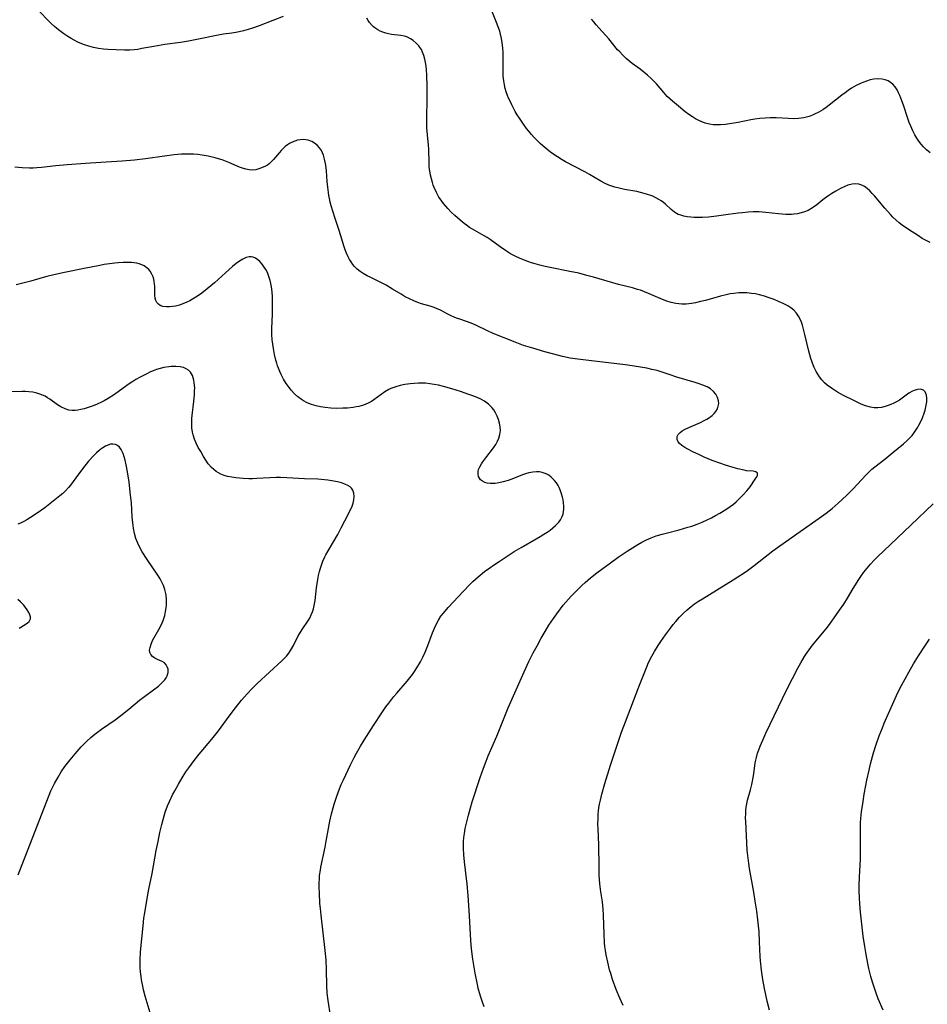
# Model space of a CAD drawing. Units: inches. Extents: x 2047905 to 2053320, y 264057 to 269411.
# Drawn here: x 2051143 to 2051304, y 264336 to 264511 of the extents above; entities that cross this region are included whole.
import ezdxf

# ---------------------------------------------------------------- set-up
doc = ezdxf.new("R2010")
doc.units = ezdxf.units.IN
doc.header["$MEASUREMENT"] = 0
doc.layers.add('c_03_T12S_R18E', color=210, linetype='Continuous')

msp = doc.modelspace()

# ---------------------------------------------------------------- linework, layer by layer
at = {"layer": 'c_03_T12S_R18E'}
for points in [[(2051304.74, 264471.49, 942), (2051304.02, 264471.84, 942), (2051303.32, 264472.25, 942), (2051302.66, 264472.67, 942), (2051300.91, 264473.84, 942), (2051299.81, 264474.61, 942), (2051299.27, 264475.03, 942), (2051298.74, 264475.47, 942), (2051298.15, 264476.02, 942), (2051297.73, 264476.47, 942), (2051296.72, 264477.61, 942), (2051294.86, 264479.78, 942), (2051294.45, 264480.24, 942), (2051294.03, 264480.67, 942), (2051293.57, 264481.08, 942), (2051293.09, 264481.43, 942), (2051292.61, 264481.68, 942), (2051292.11, 264481.84, 942), (2051291.57, 264481.9, 942), (2051290.87, 264481.84, 942), (2051290.15, 264481.67, 942), (2051289.61, 264481.47, 942), (2051288.84, 264481.11, 942), (2051287.98, 264480.63, 942), (2051287.29, 264480.19, 942), (2051286.6, 264479.73, 942), (2051285.7, 264479.07, 942), (2051284.61, 264478.22, 942), (2051283.85, 264477.68, 942), (2051283.06, 264477.21, 942), (2051282.45, 264476.95, 942), (2051281.84, 264476.75, 942), (2051281.21, 264476.61, 942), (2051280.56, 264476.53, 942), (2051280.13, 264476.49, 942), (2051279.64, 264476.48, 942), (2051279.14, 264476.5, 942), (2051278.49, 264476.54, 942), (2051277.83, 264476.61, 942), (2051275.53, 264476.86, 942), (2051274.4, 264476.93, 942), (2051273.28, 264476.93, 942), (2051272.39, 264476.88, 942), (2051271.41, 264476.8, 942), (2051270.63, 264476.72, 942), (2051268.86, 264476.49, 942), (2051266.8, 264476.19, 942), (2051265.38, 264476.03, 942), (2051264.32, 264475.97, 942), (2051263.57, 264475.95, 942), (2051262.82, 264475.97, 942), (2051262.23, 264476.01, 942), (2051261.61, 264476.08, 942), (2051261.01, 264476.18, 942), (2051260.44, 264476.34, 942), (2051260, 264476.51, 942), (2051259.68, 264476.68, 942), (2051259.34, 264476.89, 942), (2051258.72, 264477.38, 942), (2051257.71, 264478.3, 942), (2051257.35, 264478.61, 942), (2051256.96, 264478.89, 942), (2051256.56, 264479.16, 942), (2051255.99, 264479.47, 942), (2051255.46, 264479.71, 942), (2051254.92, 264479.92, 942), (2051254.54, 264480.05, 942), (2051253.93, 264480.23, 942), (2051253.31, 264480.39, 942), (2051252.61, 264480.54, 942), (2051250.47, 264480.94, 942), (2051249.28, 264481.21, 942), (2051248.71, 264481.36, 942), (2051248.19, 264481.52, 942), (2051247.68, 264481.71, 942), (2051247.03, 264482, 942), (2051246.24, 264482.41, 942), (2051244.21, 264483.6, 942), (2051243.39, 264484.06, 942), (2051239.96, 264485.86, 942), (2051239.37, 264486.19, 942), (2051238.53, 264486.7, 942), (2051237.55, 264487.37, 942), (2051237.03, 264487.77, 942), (2051235.92, 264488.7, 942), (2051235.46, 264489.11, 942), (2051234.92, 264489.63, 942), (2051234.4, 264490.16, 942), (2051233.9, 264490.71, 942), (2051233.43, 264491.27, 942), (2051233.02, 264491.78, 942), (2051232.37, 264492.68, 942), (2051231.79, 264493.56, 942), (2051231.4, 264494.18, 942), (2051231.04, 264494.79, 942), (2051230.42, 264495.93, 942), (2051230.17, 264496.46, 942), (2051229.86, 264497.16, 942), (2051229.67, 264497.63, 942), (2051229.45, 264498.24, 942), (2051229.27, 264498.86, 942), (2051229.11, 264499.48, 942), (2051228.98, 264500.21, 942), (2051228.89, 264501.06, 942), (2051228.86, 264501.78, 942), (2051228.86, 264502.5, 942), (2051228.88, 264504.42, 942), (2051228.87, 264505.22, 942), (2051228.83, 264506.1, 942), (2051228.73, 264506.98, 942), (2051228.6, 264507.75, 942), (2051228.42, 264508.51, 942), (2051228.27, 264509.04, 942), (2051228.01, 264509.8, 942), (2051227.73, 264510.55, 942), (2051226.29, 264514.1, 942)], [(2051189.78, 264511.62, 940), (2051187.99, 264510.91, 940), (2051185.51, 264509.97, 940), (2051184.37, 264509.57, 940), (2051183.57, 264509.33, 940), (2051182.77, 264509.11, 940), (2051181.96, 264508.92, 940), (2051181.39, 264508.8, 940), (2051180.66, 264508.69, 940), (2051179.2, 264508.49, 940), (2051177.95, 264508.28, 940), (2051174.75, 264507.6, 940), (2051172.96, 264507.27, 940), (2051171.54, 264507.05, 940), (2051168.75, 264506.65, 940), (2051166.81, 264506.32, 940), (2051164.66, 264505.93, 940), (2051163.95, 264505.81, 940), (2051163.33, 264505.74, 940), (2051162.58, 264505.68, 940), (2051161.62, 264505.66, 940), (2051160.12, 264505.7, 940), (2051158.63, 264505.77, 940), (2051157.9, 264505.84, 940), (2051157.01, 264505.96, 940), (2051156.12, 264506.14, 940), (2051155.24, 264506.38, 940), (2051154.5, 264506.63, 940), (2051154.03, 264506.81, 940), (2051153.33, 264507.11, 940), (2051152.66, 264507.45, 940), (2051152.1, 264507.76, 940), (2051151.55, 264508.09, 940), (2051150.82, 264508.57, 940), (2051150.33, 264508.93, 940), (2051149.85, 264509.3, 940), (2051149.15, 264509.88, 940), (2051148.6, 264510.38, 940), (2051148.11, 264510.85, 940), (2051146.52, 264512.5, 940)], [(2051250.21, 264336.03, 940), (2051249.61, 264337.31, 940), (2051248.98, 264338.85, 940), (2051248.33, 264340.65, 940), (2051248, 264341.69, 940), (2051247.81, 264342.36, 940), (2051247.47, 264343.71, 940), (2051247.2, 264345.04, 940), (2051247.08, 264345.78, 940), (2051246.97, 264346.53, 940), (2051246.9, 264347.17, 940), (2051246.81, 264348.69, 940), (2051246.71, 264352.09, 940), (2051246.65, 264353.12, 940), (2051246.51, 264354.44, 940), (2051246.26, 264356.19, 940), (2051246.09, 264357.65, 940), (2051245.96, 264359.18, 940), (2051245.92, 264360.65, 940), (2051245.87, 264364.49, 940), (2051245.74, 264367.46, 940), (2051245.73, 264368.17, 940), (2051245.75, 264369.32, 940), (2051245.79, 264370.03, 940), (2051245.84, 264370.58, 940), (2051245.91, 264371.12, 940), (2051246.02, 264371.81, 940), (2051246.16, 264372.5, 940), (2051246.41, 264373.54, 940), (2051246.94, 264375.48, 940), (2051247.95, 264378.69, 940), (2051249.18, 264382.45, 940), (2051249.92, 264384.57, 940), (2051250.6, 264386.41, 940), (2051252.97, 264392.61, 940), (2051254.42, 264396.17, 940), (2051254.74, 264396.91, 940), (2051255.29, 264398.04, 940), (2051255.77, 264398.89, 940), (2051256.44, 264399.97, 940), (2051256.9, 264400.68, 940), (2051257.71, 264401.84, 940), (2051258.6, 264403.06, 940), (2051259.08, 264403.68, 940), (2051259.55, 264404.24, 940), (2051260.21, 264404.96, 940), (2051260.89, 264405.65, 940), (2051261.59, 264406.29, 940), (2051262.31, 264406.9, 940), (2051262.91, 264407.35, 940), (2051263.59, 264407.82, 940), (2051264.28, 264408.27, 940), (2051269.76, 264411.61, 940), (2051270.6, 264412.14, 940), (2051271.73, 264412.88, 940), (2051272.29, 264413.27, 940), (2051273.46, 264414.13, 940), (2051274.33, 264414.8, 940), (2051276.8, 264416.75, 940), (2051278.03, 264417.67, 940), (2051281.63, 264420.2, 940), (2051285.06, 264422.55, 940), (2051286.3, 264423.44, 940), (2051286.82, 264423.85, 940), (2051287.34, 264424.27, 940), (2051288.43, 264425.21, 940), (2051289.92, 264426.61, 940), (2051291.01, 264427.7, 940), (2051293.37, 264430.25, 940), (2051293.92, 264430.79, 940), (2051294.42, 264431.25, 940), (2051294.95, 264431.69, 940), (2051296.69, 264433.05, 940), (2051298.13, 264434.21, 940), (2051300, 264435.75, 940), (2051300.62, 264436.31, 940), (2051301.18, 264436.86, 940), (2051301.55, 264437.27, 940), (2051301.87, 264437.67, 940), (2051302.24, 264438.19, 940), (2051302.57, 264438.73, 940), (2051302.77, 264439.1, 940), (2051303.1, 264439.75, 940), (2051303.38, 264440.4, 940), (2051303.67, 264441.19, 940), (2051303.86, 264441.77, 940), (2051304.01, 264442.34, 940), (2051304.12, 264442.9, 940), (2051304.16, 264443.2, 940), (2051304.19, 264443.85, 940), (2051304.12, 264444.43, 940), (2051303.89, 264444.98, 940), (2051303.56, 264445.29, 940), (2051303.02, 264445.45, 940), (2051302.49, 264445.42, 940), (2051301.92, 264445.26, 940), (2051301.59, 264445.1, 940), (2051300.97, 264444.73, 940), (2051299.28, 264443.54, 940), (2051298.75, 264443.22, 940), (2051298.29, 264442.97, 940), (2051297.79, 264442.74, 940), (2051297.28, 264442.54, 940), (2051296.75, 264442.38, 940), (2051296.11, 264442.23, 940), (2051295.46, 264442.15, 940), (2051294.79, 264442.17, 940), (2051294.13, 264442.27, 940), (2051293.27, 264442.5, 940), (2051292.52, 264442.8, 940), (2051291.17, 264443.44, 940), (2051289.37, 264444.35, 940), (2051288.28, 264444.94, 940), (2051287.73, 264445.27, 940), (2051287.2, 264445.62, 940), (2051286.46, 264446.17, 940), (2051285.99, 264446.6, 940), (2051285.51, 264447.11, 940), (2051285.07, 264447.67, 940), (2051284.77, 264448.14, 940), (2051284.5, 264448.62, 940), (2051284.15, 264449.34, 940), (2051284.04, 264449.6, 940), (2051283.8, 264450.24, 940), (2051283.58, 264450.91, 940), (2051283.22, 264452.2, 940), (2051282.51, 264455.16, 940), (2051282.28, 264456.1, 940), (2051282.06, 264456.85, 940), (2051281.88, 264457.37, 940), (2051281.67, 264457.87, 940), (2051281.38, 264458.44, 940), (2051281.03, 264458.96, 940), (2051280.55, 264459.49, 940), (2051279.99, 264459.94, 940), (2051279.44, 264460.28, 940), (2051278.65, 264460.69, 940), (2051277.81, 264461.06, 940), (2051277.04, 264461.37, 940), (2051276.18, 264461.69, 940), (2051275.3, 264461.98, 940), (2051274.41, 264462.22, 940), (2051273.72, 264462.37, 940), (2051273.03, 264462.48, 940), (2051272.17, 264462.56, 940), (2051271.47, 264462.58, 940), (2051270.79, 264462.56, 940), (2051269.9, 264462.47, 940), (2051269.21, 264462.37, 940), (2051268.52, 264462.24, 940), (2051267.53, 264462, 940), (2051264.84, 264461.24, 940), (2051263.96, 264461.01, 940), (2051263.07, 264460.81, 940), (2051262.38, 264460.69, 940), (2051261.9, 264460.63, 940), (2051261.41, 264460.59, 940), (2051260.61, 264460.58, 940), (2051260.08, 264460.62, 940), (2051259.55, 264460.69, 940), (2051258.76, 264460.86, 940), (2051257.97, 264461.1, 940), (2051257.2, 264461.39, 940), (2051254.71, 264462.48, 940), (2051253.99, 264462.77, 940), (2051253.26, 264463.03, 940), (2051252.77, 264463.19, 940), (2051251.86, 264463.44, 940), (2051249.4, 264464.07, 940), (2051244.96, 264465.35, 940), (2051243.78, 264465.67, 940), (2051242.32, 264466.04, 940), (2051240.74, 264466.39, 940), (2051237.24, 264467.07, 940), (2051236.34, 264467.26, 940), (2051235.43, 264467.47, 940), (2051234.57, 264467.71, 940), (2051233.93, 264467.91, 940), (2051233.3, 264468.12, 940), (2051232.49, 264468.42, 940), (2051231.8, 264468.71, 940), (2051231.12, 264469.02, 940), (2051230.56, 264469.32, 940), (2051230.03, 264469.62, 940), (2051229.3, 264470.08, 940), (2051228.33, 264470.74, 940), (2051226.55, 264472.02, 940), (2051226.02, 264472.38, 940), (2051225.51, 264472.69, 940), (2051223.45, 264473.86, 940), (2051222.9, 264474.2, 940), (2051222.35, 264474.57, 940), (2051221.96, 264474.86, 940), (2051221.23, 264475.45, 940), (2051220.28, 264476.31, 940), (2051219.66, 264476.92, 940), (2051219.06, 264477.54, 940), (2051218.3, 264478.42, 940), (2051217.67, 264479.29, 940), (2051217.48, 264479.58, 940), (2051217.03, 264480.41, 940), (2051216.65, 264481.26, 940), (2051216.47, 264481.72, 940), (2051216.32, 264482.19, 940), (2051216.13, 264482.82, 940), (2051215.99, 264483.46, 940), (2051215.9, 264483.89, 940), (2051215.81, 264484.49, 940), (2051215.75, 264485.1, 940), (2051215.71, 264485.79, 940), (2051215.67, 264488.1, 940), (2051215.62, 264488.81, 940), (2051215.44, 264490.64, 940), (2051215.35, 264491.85, 940), (2051215.33, 264493.35, 940), (2051215.36, 264497.24, 940), (2051215.36, 264499.41, 940), (2051215.32, 264501.11, 940), (2051215.25, 264502.3, 940), (2051215.15, 264503.16, 940), (2051214.99, 264504.04, 940), (2051214.81, 264504.69, 940), (2051214.58, 264505.3, 940), (2051214.35, 264505.77, 940), (2051214.15, 264506.09, 940), (2051213.91, 264506.41, 940), (2051213.44, 264506.93, 940), (2051212.91, 264507.38, 940), (2051212.41, 264507.7, 940), (2051211.88, 264507.96, 940), (2051211.33, 264508.15, 940), (2051210.71, 264508.28, 940), (2051209.02, 264508.47, 940), (2051208.54, 264508.55, 940), (2051208.02, 264508.67, 940), (2051207.51, 264508.83, 940), (2051207.06, 264509.02, 940), (2051206.63, 264509.25, 940), (2051206.09, 264509.62, 940), (2051205.85, 264509.81, 940), (2051205.63, 264510.02, 940), (2051205.14, 264510.59, 940), (2051204.88, 264510.94, 940), (2051204.65, 264511.32, 940)], [(2051304.77, 264487.43, 944), (2051304.11, 264487.97, 944), (2051303.57, 264488.5, 944), (2051303.15, 264489, 944), (2051302.75, 264489.53, 944), (2051302.39, 264490.06, 944), (2051302.05, 264490.62, 944), (2051301.67, 264491.33, 944), (2051301.3, 264492.16, 944), (2051301.03, 264492.84, 944), (2051300.78, 264493.52, 944), (2051300, 264495.87, 944), (2051299.55, 264497.16, 944), (2051299.37, 264497.63, 944), (2051299.16, 264498.08, 944), (2051298.87, 264498.64, 944), (2051298.54, 264499.14, 944), (2051298.13, 264499.62, 944), (2051297.73, 264499.95, 944), (2051297.31, 264500.19, 944), (2051296.77, 264500.4, 944), (2051296.2, 264500.52, 944), (2051295.38, 264500.56, 944), (2051294.75, 264500.5, 944), (2051294.11, 264500.37, 944), (2051293.46, 264500.18, 944), (2051292.81, 264499.94, 944), (2051292.47, 264499.8, 944), (2051291.63, 264499.38, 944), (2051290.8, 264498.89, 944), (2051290.21, 264498.5, 944), (2051289.63, 264498.08, 944), (2051289.07, 264497.65, 944), (2051286.84, 264495.88, 944), (2051286.26, 264495.46, 944), (2051285.7, 264495.08, 944), (2051285.28, 264494.83, 944), (2051284.85, 264494.59, 944), (2051284.35, 264494.34, 944), (2051283.85, 264494.12, 944), (2051283.25, 264493.91, 944), (2051282.78, 264493.78, 944), (2051282.31, 264493.67, 944), (2051281.38, 264493.54, 944), (2051280.44, 264493.49, 944), (2051279.61, 264493.5, 944), (2051277.38, 264493.62, 944), (2051276.35, 264493.64, 944), (2051275.42, 264493.61, 944), (2051274.5, 264493.53, 944), (2051273.63, 264493.41, 944), (2051272.92, 264493.29, 944), (2051270.67, 264492.84, 944), (2051269.12, 264492.57, 944), (2051268.4, 264492.47, 944), (2051267.48, 264492.39, 944), (2051266.84, 264492.38, 944), (2051266.21, 264492.42, 944), (2051265.56, 264492.51, 944), (2051264.8, 264492.72, 944), (2051264.05, 264493.01, 944), (2051263.65, 264493.19, 944), (2051263.09, 264493.48, 944), (2051262.54, 264493.81, 944), (2051261.89, 264494.24, 944), (2051261.24, 264494.72, 944), (2051260.02, 264495.69, 944), (2051258.95, 264496.59, 944), (2051258.49, 264497.01, 944), (2051258.05, 264497.45, 944), (2051257.44, 264498.13, 944), (2051256.11, 264499.69, 944), (2051255.8, 264500.03, 944), (2051255.18, 264500.64, 944), (2051254.52, 264501.23, 944), (2051253.88, 264501.76, 944), (2051253.23, 264502.27, 944), (2051251.81, 264503.31, 944), (2051251.07, 264503.9, 944), (2051250.73, 264504.19, 944), (2051250.15, 264504.75, 944), (2051249.59, 264505.34, 944), (2051249.23, 264505.75, 944), (2051247.65, 264507.66, 944), (2051247.08, 264508.31, 944), (2051245.9, 264509.6, 944), (2051245.39, 264510.17, 944), (2051244.97, 264510.67, 944), (2051244.57, 264511.19, 944)], [(2051225.54, 264335.78, 938), (2051225.15, 264336.78, 938), (2051224.9, 264337.52, 938), (2051224.67, 264338.26, 938), (2051224.46, 264339.09, 938), (2051224.32, 264339.74, 938), (2051223.93, 264341.8, 938), (2051223.52, 264344.25, 938), (2051223.27, 264346.08, 938), (2051223.13, 264347.59, 938), (2051222.92, 264351.94, 938), (2051222.68, 264355.54, 938), (2051222.49, 264357.58, 938), (2051222.01, 264361.53, 938), (2051221.88, 264362.79, 938), (2051221.83, 264363.97, 938), (2051221.82, 264364.56, 938), (2051221.85, 264365.14, 938), (2051221.91, 264365.85, 938), (2051222, 264366.56, 938), (2051222.15, 264367.44, 938), (2051222.3, 264368.17, 938), (2051222.71, 264369.84, 938), (2051223.07, 264371.14, 938), (2051223.4, 264372.22, 938), (2051224.8, 264376.53, 938), (2051225.38, 264378.19, 938), (2051225.86, 264379.43, 938), (2051226.25, 264380.38, 938), (2051227.12, 264382.36, 938), (2051227.76, 264383.87, 938), (2051229.77, 264388.86, 938), (2051232.59, 264395.29, 938), (2051233.45, 264397.14, 938), (2051234.2, 264398.63, 938), (2051234.91, 264399.91, 938), (2051235.66, 264401.24, 938), (2051236.36, 264402.44, 938), (2051237.03, 264403.54, 938), (2051237.84, 264404.75, 938), (2051238.4, 264405.55, 938), (2051239.1, 264406.49, 938), (2051239.56, 264407.09, 938), (2051240, 264407.62, 938), (2051240.95, 264408.69, 938), (2051241.89, 264409.68, 938), (2051242.86, 264410.61, 938), (2051243.44, 264411.13, 938), (2051244.42, 264411.96, 938), (2051245.54, 264412.84, 938), (2051246.4, 264413.49, 938), (2051247.96, 264414.62, 938), (2051249.35, 264415.61, 938), (2051250.94, 264416.69, 938), (2051252.82, 264417.87, 938), (2051253.51, 264418.28, 938), (2051254.35, 264418.72, 938), (2051255.2, 264419.08, 938), (2051256.08, 264419.4, 938), (2051257.15, 264419.73, 938), (2051257.82, 264419.91, 938), (2051260.15, 264420.52, 938), (2051261.69, 264420.95, 938), (2051262.4, 264421.17, 938), (2051263.34, 264421.5, 938), (2051264.24, 264421.86, 938), (2051265.12, 264422.26, 938), (2051265.88, 264422.63, 938), (2051266.63, 264423.02, 938), (2051267.38, 264423.43, 938), (2051268.47, 264424.1, 938), (2051269.25, 264424.63, 938), (2051269.79, 264425.05, 938), (2051270.31, 264425.49, 938), (2051270.84, 264425.98, 938), (2051271.52, 264426.68, 938), (2051272.19, 264427.44, 938), (2051272.75, 264428.15, 938), (2051273.69, 264429.51, 938), (2051273.94, 264429.9, 938), (2051274.06, 264430.15, 938), (2051274.08, 264430.57, 938), (2051273.81, 264430.8, 938), (2051273.3, 264430.92, 938), (2051272.13, 264430.99, 938), (2051271.68, 264431.06, 938), (2051270.57, 264431.33, 938), (2051269.73, 264431.56, 938), (2051268.41, 264431.95, 938), (2051267.37, 264432.31, 938), (2051266.02, 264432.82, 938), (2051264.59, 264433.42, 938), (2051263.75, 264433.79, 938), (2051262.61, 264434.34, 938), (2051261.72, 264434.81, 938), (2051261.14, 264435.14, 938), (2051260.64, 264435.48, 938), (2051260.22, 264435.84, 938), (2051259.98, 264436.11, 938), (2051259.79, 264436.53, 938), (2051259.79, 264437.06, 938), (2051259.98, 264437.42, 938), (2051260.31, 264437.76, 938), (2051260.72, 264438.06, 938), (2051261.21, 264438.35, 938), (2051261.9, 264438.68, 938), (2051263.97, 264439.57, 938), (2051264.61, 264439.88, 938), (2051265.08, 264440.13, 938), (2051265.36, 264440.3, 938), (2051266.01, 264440.77, 938), (2051266.39, 264441.13, 938), (2051266.7, 264441.52, 938), (2051266.95, 264441.98, 938), (2051267.11, 264442.46, 938), (2051267.18, 264442.95, 938), (2051267.16, 264443.37, 938), (2051266.98, 264444, 938), (2051266.66, 264444.58, 938), (2051266.24, 264445.07, 938), (2051265.72, 264445.51, 938), (2051265.11, 264445.87, 938), (2051264.37, 264446.2, 938), (2051263.7, 264446.43, 938), (2051263, 264446.65, 938), (2051259.72, 264447.62, 938), (2051258.36, 264448.07, 938), (2051257.11, 264448.51, 938), (2051256.23, 264448.78, 938), (2051255.33, 264448.99, 938), (2051254.42, 264449.17, 938), (2051251.01, 264449.71, 938), (2051249.64, 264449.89, 938), (2051245.07, 264450.47, 938), (2051242.18, 264450.79, 938), (2051240.81, 264450.99, 938), (2051239.44, 264451.27, 938), (2051237.9, 264451.66, 938), (2051236.32, 264452.09, 938), (2051234.14, 264452.72, 938), (2051232.49, 264453.25, 938), (2051231.01, 264453.81, 938), (2051227.13, 264455.38, 938), (2051226.11, 264455.85, 938), (2051224.03, 264456.86, 938), (2051223.22, 264457.21, 938), (2051222.38, 264457.5, 938), (2051221.16, 264457.89, 938), (2051220.59, 264458.1, 938), (2051220.2, 264458.26, 938), (2051219.67, 264458.51, 938), (2051219.06, 264458.81, 938), (2051217.76, 264459.48, 938), (2051217.05, 264459.81, 938), (2051216.61, 264459.97, 938), (2051215.9, 264460.2, 938), (2051214.4, 264460.64, 938), (2051213.74, 264460.86, 938), (2051213, 264461.15, 938), (2051212.26, 264461.49, 938), (2051211.48, 264461.89, 938), (2051210.74, 264462.31, 938), (2051209.21, 264463.24, 938), (2051208.07, 264463.92, 938), (2051206.92, 264464.51, 938), (2051205.36, 264465.27, 938), (2051204.74, 264465.59, 938), (2051203.99, 264466.01, 938), (2051203.45, 264466.37, 938), (2051202.94, 264466.78, 938), (2051202.47, 264467.24, 938), (2051202.17, 264467.61, 938), (2051201.86, 264468.06, 938), (2051201.58, 264468.52, 938), (2051201.33, 264468.99, 938), (2051201.06, 264469.59, 938), (2051200.82, 264470.21, 938), (2051200.64, 264470.72, 938), (2051199.72, 264473.66, 938), (2051199.02, 264475.8, 938), (2051198.62, 264477.08, 938), (2051198.34, 264478.03, 938), (2051198.17, 264478.68, 938), (2051198.02, 264479.34, 938), (2051197.92, 264479.87, 938), (2051197.83, 264480.4, 938), (2051197.71, 264481.31, 938), (2051197.62, 264482.33, 938), (2051197.47, 264484.25, 938), (2051197.36, 264485.27, 938), (2051197.27, 264485.79, 938), (2051197.16, 264486.29, 938), (2051196.95, 264487.01, 938), (2051196.78, 264487.44, 938), (2051196.58, 264487.84, 938), (2051196.27, 264488.32, 938), (2051195.82, 264488.8, 938), (2051195.37, 264489.14, 938), (2051194.88, 264489.42, 938), (2051194.23, 264489.66, 938), (2051193.84, 264489.74, 938), (2051193.44, 264489.78, 938), (2051192.82, 264489.75, 938), (2051192.35, 264489.66, 938), (2051191.88, 264489.52, 938), (2051191.4, 264489.33, 938), (2051190.93, 264489.09, 938), (2051190.55, 264488.85, 938), (2051190.18, 264488.57, 938), (2051189.79, 264488.23, 938), (2051189.43, 264487.87, 938), (2051189.12, 264487.52, 938), (2051188.07, 264486.22, 938), (2051187.74, 264485.87, 938), (2051187.3, 264485.48, 938), (2051186.99, 264485.26, 938), (2051186.63, 264485.05, 938), (2051186.26, 264484.86, 938), (2051185.5, 264484.57, 938), (2051184.95, 264484.44, 938), (2051184.39, 264484.38, 938), (2051183.78, 264484.41, 938), (2051183.16, 264484.52, 938), (2051182.6, 264484.69, 938), (2051182.05, 264484.9, 938), (2051180.17, 264485.71, 938), (2051179.54, 264485.97, 938), (2051178.94, 264486.18, 938), (2051178.33, 264486.38, 938), (2051177.74, 264486.54, 938), (2051176.48, 264486.83, 938), (2051175.42, 264487.01, 938), (2051174.62, 264487.11, 938), (2051173.89, 264487.17, 938), (2051173.17, 264487.2, 938), (2051172.46, 264487.21, 938), (2051171.72, 264487.18, 938), (2051170.45, 264487.08, 938), (2051168.71, 264486.86, 938), (2051165.35, 264486.38, 938), (2051163.41, 264486.16, 938), (2051161.17, 264485.98, 938), (2051157.42, 264485.72, 938), (2051154.68, 264485.51, 938), (2051151.42, 264485.3, 938), (2051149.41, 264485.11, 938), (2051146.83, 264484.82, 938), (2051146.05, 264484.76, 938), (2051145.38, 264484.73, 938), (2051144.72, 264484.72, 938), (2051143.41, 264484.78, 938), (2051142.11, 264484.89, 938)], [(2051198.23, 264334.2, 936), (2051197.79, 264336.94, 936), (2051197.64, 264338.2, 936), (2051197.57, 264339.56, 936), (2051197.52, 264342.39, 936), (2051197.44, 264344.14, 936), (2051197.29, 264345.8, 936), (2051196.55, 264352.07, 936), (2051196.42, 264353.25, 936), (2051196.34, 264354.16, 936), (2051196.24, 264355.99, 936), (2051196.21, 264357.05, 936), (2051196.21, 264357.8, 936), (2051196.24, 264358.55, 936), (2051196.28, 264359.11, 936), (2051196.42, 264360.08, 936), (2051196.52, 264360.62, 936), (2051197.25, 264364.14, 936), (2051197.45, 264365.21, 936), (2051197.83, 264367.48, 936), (2051198.09, 264368.79, 936), (2051198.38, 264370.07, 936), (2051198.67, 264371.14, 936), (2051198.85, 264371.77, 936), (2051199.26, 264373.04, 936), (2051199.61, 264374.01, 936), (2051200.12, 264375.27, 936), (2051200.49, 264376.12, 936), (2051201.75, 264378.74, 936), (2051202.41, 264380.06, 936), (2051202.82, 264380.83, 936), (2051203.52, 264382.07, 936), (2051204.17, 264383.14, 936), (2051205.83, 264385.74, 936), (2051207.3, 264387.97, 936), (2051208.04, 264389.04, 936), (2051208.56, 264389.73, 936), (2051209.49, 264390.9, 936), (2051209.97, 264391.47, 936), (2051211.83, 264393.6, 936), (2051212.32, 264394.21, 936), (2051212.75, 264394.78, 936), (2051213.16, 264395.36, 936), (2051213.56, 264395.99, 936), (2051214.19, 264397.08, 936), (2051214.6, 264397.86, 936), (2051215.03, 264398.79, 936), (2051215.52, 264399.97, 936), (2051216.36, 264402.18, 936), (2051216.71, 264403.06, 936), (2051217.1, 264403.91, 936), (2051217.38, 264404.43, 936), (2051217.84, 264405.14, 936), (2051218.2, 264405.61, 936), (2051218.58, 264406.07, 936), (2051219.13, 264406.7, 936), (2051221.82, 264409.62, 936), (2051222.88, 264410.72, 936), (2051223.49, 264411.3, 936), (2051224.44, 264412.14, 936), (2051225.59, 264413.07, 936), (2051226.49, 264413.74, 936), (2051227.19, 264414.23, 936), (2051228.19, 264414.89, 936), (2051230.87, 264416.62, 936), (2051232.1, 264417.38, 936), (2051234.78, 264418.89, 936), (2051235.48, 264419.3, 936), (2051236.13, 264419.7, 936), (2051236.69, 264420.08, 936), (2051237.23, 264420.46, 936), (2051237.73, 264420.85, 936), (2051238.2, 264421.25, 936), (2051238.76, 264421.83, 936), (2051239.08, 264422.29, 936), (2051239.34, 264422.77, 936), (2051239.52, 264423.29, 936), (2051239.63, 264423.83, 936), (2051239.66, 264424.12, 936), (2051239.68, 264424.71, 936), (2051239.63, 264425.31, 936), (2051239.55, 264425.81, 936), (2051239.44, 264426.31, 936), (2051239.28, 264426.87, 936), (2051239.09, 264427.41, 936), (2051238.82, 264428.03, 936), (2051238.64, 264428.37, 936), (2051238.35, 264428.84, 936), (2051238.02, 264429.28, 936), (2051237.42, 264429.86, 936), (2051237, 264430.17, 936), (2051236.55, 264430.41, 936), (2051235.79, 264430.69, 936), (2051235.36, 264430.77, 936), (2051234.83, 264430.8, 936), (2051234.15, 264430.75, 936), (2051233.45, 264430.61, 936), (2051232.83, 264430.42, 936), (2051232.48, 264430.3, 936), (2051230.27, 264429.44, 936), (2051229.75, 264429.26, 936), (2051228.86, 264428.99, 936), (2051228.14, 264428.83, 936), (2051227.44, 264428.73, 936), (2051226.56, 264428.73, 936), (2051226.02, 264428.8, 936), (2051225.64, 264428.91, 936), (2051225.22, 264429.11, 936), (2051224.87, 264429.39, 936), (2051224.66, 264429.65, 936), (2051224.52, 264429.94, 936), (2051224.42, 264430.33, 936), (2051224.43, 264430.85, 936), (2051224.52, 264431.21, 936), (2051224.73, 264431.7, 936), (2051225.02, 264432.21, 936), (2051225.25, 264432.55, 936), (2051225.79, 264433.3, 936), (2051227.15, 264435.07, 936), (2051227.56, 264435.67, 936), (2051227.86, 264436.21, 936), (2051228.11, 264436.77, 936), (2051228.3, 264437.41, 936), (2051228.39, 264438.12, 936), (2051228.36, 264438.76, 936), (2051228.25, 264439.41, 936), (2051228.07, 264440.08, 936), (2051227.83, 264440.7, 936), (2051227.52, 264441.29, 936), (2051227.2, 264441.79, 936), (2051226.89, 264442.2, 936), (2051226.53, 264442.58, 936), (2051226.28, 264442.81, 936), (2051226.05, 264443, 936), (2051225.58, 264443.31, 936), (2051224.93, 264443.67, 936), (2051224.24, 264443.99, 936), (2051223.5, 264444.29, 936), (2051222.81, 264444.54, 936), (2051221.29, 264445.05, 936), (2051219.74, 264445.53, 936), (2051218.31, 264445.94, 936), (2051217.41, 264446.16, 936), (2051216.64, 264446.31, 936), (2051215.88, 264446.44, 936), (2051215.11, 264446.52, 936), (2051214.46, 264446.55, 936), (2051213.82, 264446.54, 936), (2051213.08, 264446.49, 936), (2051212.34, 264446.41, 936), (2051211.44, 264446.27, 936), (2051210.61, 264446.1, 936), (2051209.81, 264445.89, 936), (2051208.95, 264445.57, 936), (2051208.57, 264445.39, 936), (2051207.88, 264444.97, 936), (2051205.9, 264443.55, 936), (2051205.49, 264443.29, 936), (2051204.91, 264442.97, 936), (2051204.1, 264442.65, 936), (2051203.24, 264442.41, 936), (2051202.74, 264442.31, 936), (2051202.24, 264442.23, 936), (2051201.24, 264442.12, 936), (2051200.41, 264442.07, 936), (2051199.34, 264442.05, 936), (2051198.27, 264442.1, 936), (2051197.29, 264442.21, 936), (2051196.41, 264442.35, 936), (2051195.68, 264442.5, 936), (2051194.86, 264442.74, 936), (2051194.07, 264443.05, 936), (2051193.44, 264443.37, 936), (2051193.04, 264443.62, 936), (2051192.42, 264444.1, 936), (2051191.84, 264444.63, 936), (2051191.2, 264445.32, 936), (2051190.54, 264446.17, 936), (2051190.33, 264446.48, 936), (2051189.86, 264447.26, 936), (2051189.44, 264448.08, 936), (2051189.19, 264448.62, 936), (2051188.97, 264449.17, 936), (2051188.8, 264449.63, 936), (2051188.65, 264450.11, 936), (2051188.5, 264450.62, 936), (2051188.27, 264451.62, 936), (2051188.06, 264452.71, 936), (2051187.95, 264453.46, 936), (2051187.86, 264454.22, 936), (2051187.79, 264455.19, 936), (2051187.79, 264456.18, 936), (2051187.89, 264458.84, 936), (2051187.91, 264459.8, 936), (2051187.9, 264461.31, 936), (2051187.89, 264461.88, 936), (2051187.83, 264462.77, 936), (2051187.73, 264463.64, 936), (2051187.63, 264464.25, 936), (2051187.51, 264464.78, 936), (2051187.28, 264465.49, 936), (2051187, 264466.17, 936), (2051186.72, 264466.69, 936), (2051186.45, 264467.13, 936), (2051186.07, 264467.65, 936), (2051185.66, 264468.12, 936), (2051185.29, 264468.46, 936), (2051184.9, 264468.73, 936), (2051184.47, 264468.92, 936), (2051184.13, 264468.98, 936), (2051183.77, 264468.98, 936), (2051183.21, 264468.84, 936), (2051182.63, 264468.58, 936), (2051182.06, 264468.21, 936), (2051181.47, 264467.78, 936), (2051180.82, 264467.24, 936), (2051180.2, 264466.71, 936), (2051177.61, 264464.37, 936), (2051176.29, 264463.28, 936), (2051175.32, 264462.54, 936), (2051174.56, 264461.99, 936), (2051173.7, 264461.45, 936), (2051173.21, 264461.17, 936), (2051172.71, 264460.93, 936), (2051172.24, 264460.72, 936), (2051171.8, 264460.55, 936), (2051171.36, 264460.4, 936), (2051170.66, 264460.22, 936), (2051170.12, 264460.12, 936), (2051169.6, 264460.07, 936), (2051169.04, 264460.08, 936), (2051168.44, 264460.17, 936), (2051167.96, 264460.35, 936), (2051167.62, 264460.58, 936), (2051167.36, 264460.88, 936), (2051167.18, 264461.24, 936), (2051167.07, 264461.63, 936), (2051167.01, 264462.13, 936), (2051166.98, 264463.73, 936), (2051166.95, 264464.14, 936), (2051166.89, 264464.57, 936), (2051166.8, 264464.98, 936), (2051166.67, 264465.44, 936), (2051166.49, 264465.88, 936), (2051166.18, 264466.42, 936), (2051165.93, 264466.72, 936), (2051165.65, 264466.98, 936), (2051165.1, 264467.35, 936), (2051164.66, 264467.55, 936), (2051164.19, 264467.71, 936), (2051163.77, 264467.82, 936), (2051163.33, 264467.9, 936), (2051162.83, 264467.96, 936), (2051162.32, 264467.99, 936), (2051161.35, 264467.98, 936), (2051160.51, 264467.92, 936), (2051159.87, 264467.86, 936), (2051158.94, 264467.74, 936), (2051158, 264467.6, 936), (2051157.23, 264467.45, 936), (2051154.45, 264466.87, 936), (2051150.93, 264466.19, 936), (2051149.07, 264465.8, 936), (2051147.83, 264465.49, 936), (2051147.17, 264465.31, 936), (2051144.97, 264464.67, 936), (2051143.53, 264464.27, 936), (2051142.37, 264463.97, 936)], [(2051166.51, 264333.55, 934), (2051165.28, 264337.69, 934), (2051164.98, 264338.84, 934), (2051164.84, 264339.46, 934), (2051164.63, 264340.59, 934), (2051164.54, 264341.18, 934), (2051164.45, 264342.04, 934), (2051164.39, 264342.75, 934), (2051164.37, 264343.46, 934), (2051164.37, 264344.14, 934), (2051164.45, 264345.55, 934), (2051164.9, 264350.16, 934), (2051165.07, 264351.54, 934), (2051165.21, 264352.5, 934), (2051165.7, 264355.41, 934), (2051165.93, 264356.7, 934), (2051166.5, 264359.49, 934), (2051167.24, 264363.56, 934), (2051167.57, 264365.18, 934), (2051167.91, 264366.73, 934), (2051168.26, 264368.17, 934), (2051168.48, 264369.06, 934), (2051168.85, 264370.35, 934), (2051169.25, 264371.49, 934), (2051169.58, 264372.27, 934), (2051170.15, 264373.45, 934), (2051170.53, 264374.17, 934), (2051171.18, 264375.36, 934), (2051171.83, 264376.45, 934), (2051172.52, 264377.51, 934), (2051173.04, 264378.25, 934), (2051174, 264379.54, 934), (2051174.9, 264380.67, 934), (2051177.15, 264383.34, 934), (2051178.29, 264384.82, 934), (2051180.19, 264387.4, 934), (2051181.31, 264388.89, 934), (2051182.4, 264390.22, 934), (2051183.39, 264391.37, 934), (2051184.28, 264392.32, 934), (2051185.2, 264393.22, 934), (2051189.55, 264397.22, 934), (2051190.04, 264397.7, 934), (2051190.39, 264398.08, 934), (2051190.8, 264398.61, 934), (2051191.11, 264399.06, 934), (2051191.61, 264399.95, 934), (2051192.43, 264401.54, 934), (2051192.72, 264402.05, 934), (2051193.17, 264402.79, 934), (2051194.3, 264404.46, 934), (2051194.57, 264404.91, 934), (2051194.8, 264405.38, 934), (2051195, 264405.91, 934), (2051195.16, 264406.46, 934), (2051195.37, 264407.34, 934), (2051195.47, 264407.96, 934), (2051195.74, 264410.18, 934), (2051195.96, 264411.69, 934), (2051196.1, 264412.41, 934), (2051196.25, 264413.07, 934), (2051196.38, 264413.52, 934), (2051196.6, 264414.22, 934), (2051196.86, 264414.91, 934), (2051197.2, 264415.69, 934), (2051197.37, 264416.04, 934), (2051197.78, 264416.79, 934), (2051199.49, 264419.67, 934), (2051200.11, 264420.85, 934), (2051200.74, 264422.12, 934), (2051201.76, 264424.05, 934), (2051202.05, 264424.69, 934), (2051202.25, 264425.24, 934), (2051202.38, 264425.79, 934), (2051202.43, 264426.43, 934), (2051202.37, 264427.03, 934), (2051202.18, 264427.53, 934), (2051201.91, 264427.91, 934), (2051201.69, 264428.11, 934), (2051201.29, 264428.37, 934), (2051200.75, 264428.63, 934), (2051200.14, 264428.84, 934), (2051199.45, 264429.02, 934), (2051198.46, 264429.21, 934), (2051197.75, 264429.31, 934), (2051197.17, 264429.37, 934), (2051195.98, 264429.46, 934), (2051193.57, 264429.57, 934), (2051190.47, 264429.74, 934), (2051189.31, 264429.78, 934), (2051188.58, 264429.78, 934), (2051187.43, 264429.75, 934), (2051185.09, 264429.58, 934), (2051184.33, 264429.55, 934), (2051183.67, 264429.55, 934), (2051182.7, 264429.6, 934), (2051181.37, 264429.73, 934), (2051180.7, 264429.83, 934), (2051179.92, 264429.99, 934), (2051179.3, 264430.16, 934), (2051178.7, 264430.39, 934), (2051178.28, 264430.61, 934), (2051177.87, 264430.87, 934), (2051177.45, 264431.2, 934), (2051177.05, 264431.58, 934), (2051176.5, 264432.23, 934), (2051176.07, 264432.84, 934), (2051175.67, 264433.49, 934), (2051175.14, 264434.39, 934), (2051174.72, 264435.13, 934), (2051174.33, 264435.89, 934), (2051174.02, 264436.62, 934), (2051173.78, 264437.37, 934), (2051173.69, 264437.82, 934), (2051173.59, 264438.61, 934), (2051173.56, 264439.42, 934), (2051173.59, 264440.25, 934), (2051173.63, 264440.81, 934), (2051173.93, 264443.3, 934), (2051174.04, 264444.5, 934), (2051174.07, 264445.18, 934), (2051174.08, 264445.67, 934), (2051174.06, 264446.16, 934), (2051174.01, 264446.62, 934), (2051173.93, 264447.06, 934), (2051173.82, 264447.48, 934), (2051173.68, 264447.87, 934), (2051173.32, 264448.47, 934), (2051172.97, 264448.82, 934), (2051172.56, 264449.1, 934), (2051172.06, 264449.32, 934), (2051171.48, 264449.45, 934), (2051170.72, 264449.52, 934), (2051169.9, 264449.49, 934), (2051169.5, 264449.45, 934), (2051168.58, 264449.29, 934), (2051167.94, 264449.14, 934), (2051167.29, 264448.95, 934), (2051166.71, 264448.74, 934), (2051166.22, 264448.54, 934), (2051165.56, 264448.22, 934), (2051164.25, 264447.53, 934), (2051163.61, 264447.16, 934), (2051162.91, 264446.71, 934), (2051162.45, 264446.4, 934), (2051160.74, 264445.17, 934), (2051159.83, 264444.55, 934), (2051158.68, 264443.82, 934), (2051158, 264443.42, 934), (2051157.53, 264443.17, 934), (2051156.73, 264442.8, 934), (2051156.03, 264442.52, 934), (2051155.33, 264442.27, 934), (2051154.41, 264441.98, 934), (2051153.86, 264441.85, 934), (2051153.32, 264441.76, 934), (2051152.82, 264441.71, 934), (2051152.32, 264441.7, 934), (2051151.72, 264441.77, 934), (2051151.04, 264441.96, 934), (2051150.29, 264442.33, 934), (2051149.73, 264442.7, 934), (2051148.35, 264443.7, 934), (2051147.95, 264443.96, 934), (2051147.5, 264444.2, 934), (2051147.04, 264444.42, 934), (2051146.54, 264444.61, 934), (2051146.02, 264444.76, 934), (2051145.3, 264444.91, 934), (2051144.61, 264445, 934), (2051144.02, 264445.03, 934), (2051143.41, 264445.04, 934), (2051141.27, 264445.02, 934)], [(2051142.71, 264359.24, 932), (2051143.45, 264361.05, 932), (2051144.1, 264362.72, 932), (2051146.43, 264368.85, 932), (2051148.21, 264373.36, 932), (2051148.53, 264374.12, 932), (2051148.86, 264374.83, 932), (2051149.19, 264375.48, 932), (2051149.8, 264376.59, 932), (2051150.37, 264377.51, 932), (2051151.03, 264378.45, 932), (2051151.95, 264379.64, 932), (2051152.84, 264380.72, 932), (2051153.92, 264381.95, 932), (2051154.89, 264382.96, 932), (2051155.6, 264383.61, 932), (2051156.34, 264384.23, 932), (2051157.5, 264385.09, 932), (2051159.96, 264386.76, 932), (2051160.98, 264387.52, 932), (2051162.39, 264388.64, 932), (2051164.28, 264390.24, 932), (2051164.93, 264390.75, 932), (2051166.99, 264392.26, 932), (2051167.62, 264392.76, 932), (2051168.2, 264393.27, 932), (2051168.49, 264393.57, 932), (2051168.75, 264393.88, 932), (2051169, 264394.23, 932), (2051169.18, 264394.59, 932), (2051169.35, 264395.15, 932), (2051169.34, 264395.74, 932), (2051169.21, 264396.17, 932), (2051168.99, 264396.55, 932), (2051168.7, 264396.87, 932), (2051168.32, 264397.12, 932), (2051167.49, 264397.49, 932), (2051166.97, 264397.73, 932), (2051166.56, 264398.02, 932), (2051166.27, 264398.34, 932), (2051166.09, 264398.71, 932), (2051166.06, 264399.14, 932), (2051166.14, 264399.61, 932), (2051166.33, 264400.2, 932), (2051166.6, 264400.83, 932), (2051166.83, 264401.27, 932), (2051167.7, 264402.8, 932), (2051168.12, 264403.58, 932), (2051168.48, 264404.39, 932), (2051168.77, 264405.28, 932), (2051168.92, 264405.97, 932), (2051169.03, 264406.67, 932), (2051169.06, 264407.13, 932), (2051169.07, 264408.08, 932), (2051168.98, 264408.97, 932), (2051168.76, 264409.92, 932), (2051168.52, 264410.61, 932), (2051168.25, 264411.2, 932), (2051167.94, 264411.78, 932), (2051167.55, 264412.42, 932), (2051165.62, 264415.22, 932), (2051164.76, 264416.61, 932), (2051164.21, 264417.6, 932), (2051163.95, 264418.15, 932), (2051163.63, 264418.98, 932), (2051163.39, 264419.83, 932), (2051163.21, 264420.76, 932), (2051163.08, 264421.72, 932), (2051162.99, 264422.78, 932), (2051162.83, 264425.28, 932), (2051162.7, 264426.63, 932), (2051162.42, 264428.93, 932), (2051162.14, 264430.77, 932), (2051161.91, 264432.03, 932), (2051161.7, 264432.88, 932), (2051161.53, 264433.47, 932), (2051161.34, 264434.02, 932), (2051161.18, 264434.4, 932), (2051161, 264434.75, 932), (2051160.7, 264435.16, 932), (2051160.36, 264435.48, 932), (2051159.98, 264435.67, 932), (2051159.54, 264435.73, 932), (2051159.11, 264435.68, 932), (2051158.67, 264435.54, 932), (2051158.21, 264435.34, 932), (2051157.75, 264435.07, 932), (2051157.41, 264434.83, 932), (2051157.08, 264434.56, 932), (2051156.63, 264434.15, 932), (2051156.16, 264433.68, 932), (2051155.23, 264432.69, 932), (2051154.78, 264432.16, 932), (2051154.33, 264431.59, 932), (2051152.98, 264429.71, 932), (2051152.5, 264429.05, 932), (2051151.99, 264428.41, 932), (2051151.65, 264428, 932), (2051151.1, 264427.41, 932), (2051150.63, 264426.95, 932), (2051150.13, 264426.51, 932), (2051148.96, 264425.57, 932), (2051147.44, 264424.42, 932), (2051146.09, 264423.45, 932), (2051144.92, 264422.67, 932), (2051144.24, 264422.26, 932), (2051143.7, 264421.96, 932), (2051143.14, 264421.69, 932), (2051142.68, 264421.49, 932)], [(2051276.23, 264335.21, 942), (2051275.81, 264336.82, 942), (2051275.32, 264339.06, 942), (2051275.03, 264340.62, 942), (2051274.77, 264342.33, 942), (2051274.6, 264343.94, 942), (2051274.55, 264344.74, 942), (2051274.45, 264347.32, 942), (2051274.35, 264349.17, 942), (2051274.26, 264350.2, 942), (2051274.15, 264351.27, 942), (2051273.95, 264352.76, 942), (2051273.67, 264354.57, 942), (2051273.41, 264356.16, 942), (2051272.65, 264360.34, 942), (2051272.51, 264361.22, 942), (2051272.39, 264362.2, 942), (2051272.27, 264363.64, 942), (2051271.99, 264368.7, 942), (2051271.97, 264369.38, 942), (2051271.98, 264370.05, 942), (2051272.01, 264370.71, 942), (2051272.07, 264371.24, 942), (2051272.19, 264371.86, 942), (2051272.33, 264372.48, 942), (2051272.83, 264374.31, 942), (2051273.06, 264375.25, 942), (2051273.2, 264375.89, 942), (2051273.42, 264377.19, 942), (2051273.69, 264379.13, 942), (2051273.88, 264380.06, 942), (2051274.09, 264380.83, 942), (2051274.3, 264381.45, 942), (2051274.54, 264382.07, 942), (2051275.01, 264383.17, 942), (2051275.56, 264384.37, 942), (2051279.31, 264392.14, 942), (2051281.31, 264396.04, 942), (2051281.75, 264396.87, 942), (2051282.41, 264397.98, 942), (2051282.91, 264398.74, 942), (2051283.23, 264399.19, 942), (2051283.87, 264400.02, 942), (2051286.26, 264402.94, 942), (2051286.85, 264403.69, 942), (2051287.72, 264404.87, 942), (2051288.67, 264406.23, 942), (2051289.39, 264407.31, 942), (2051290.04, 264408.35, 942), (2051291.07, 264410.09, 942), (2051292.08, 264411.69, 942), (2051292.56, 264412.39, 942), (2051292.99, 264412.98, 942), (2051293.57, 264413.71, 942), (2051294.18, 264414.42, 942), (2051294.81, 264415.1, 942), (2051295.46, 264415.77, 942), (2051296.5, 264416.78, 942), (2051301.35, 264421.32, 942), (2051305.28, 264425.12, 942)], [(2051142.88, 264403.01, 930), (2051143.97, 264403.69, 930), (2051144.36, 264403.95, 930), (2051144.65, 264404.23, 930), (2051144.9, 264404.68, 930), (2051144.9, 264405.06, 930), (2051144.8, 264405.38, 930), (2051144.58, 264405.81, 930), (2051144.3, 264406.26, 930), (2051144.01, 264406.68, 930), (2051143.69, 264407.1, 930), (2051143.41, 264407.41, 930), (2051143.11, 264407.72, 930), (2051142.67, 264408.1, 930)], [(2051296.41, 264335.18, 944), (2051295.54, 264337.23, 944), (2051295.16, 264338.21, 944), (2051294.72, 264339.48, 944), (2051294.51, 264340.16, 944), (2051294.21, 264341.19, 944), (2051293.87, 264342.59, 944), (2051293.68, 264343.47, 944), (2051293.36, 264345.11, 944), (2051293.12, 264346.5, 944), (2051292.87, 264348.35, 944), (2051292.43, 264352.1, 944), (2051292.33, 264353.17, 944), (2051292.26, 264354.2, 944), (2051292.21, 264355.04, 944), (2051292.17, 264356.49, 944), (2051292.17, 264357.28, 944), (2051292.21, 264358.87, 944), (2051292.37, 264362.01, 944), (2051292.4, 264363.21, 944), (2051292.4, 264364.91, 944), (2051292.35, 264367.01, 944), (2051292.35, 264367.78, 944), (2051292.38, 264368.54, 944), (2051292.43, 264369.21, 944), (2051292.57, 264370.4, 944), (2051292.83, 264372.23, 944), (2051293.04, 264373.55, 944), (2051293.31, 264375.07, 944), (2051293.51, 264376.04, 944), (2051293.91, 264377.83, 944), (2051294.17, 264378.92, 944), (2051294.71, 264380.89, 944), (2051295.19, 264382.39, 944), (2051295.71, 264383.89, 944), (2051296.26, 264385.32, 944), (2051296.61, 264386.15, 944), (2051298.06, 264389.49, 944), (2051299.02, 264391.59, 944), (2051299.66, 264392.83, 944), (2051300.97, 264395.21, 944), (2051301.8, 264396.67, 944), (2051302.69, 264398.14, 944), (2051303.92, 264400.03, 944), (2051304.65, 264401.1, 944)]]:
    msp.add_polyline3d(points, dxfattribs=at)

doc.saveas('drawing.dxf')
